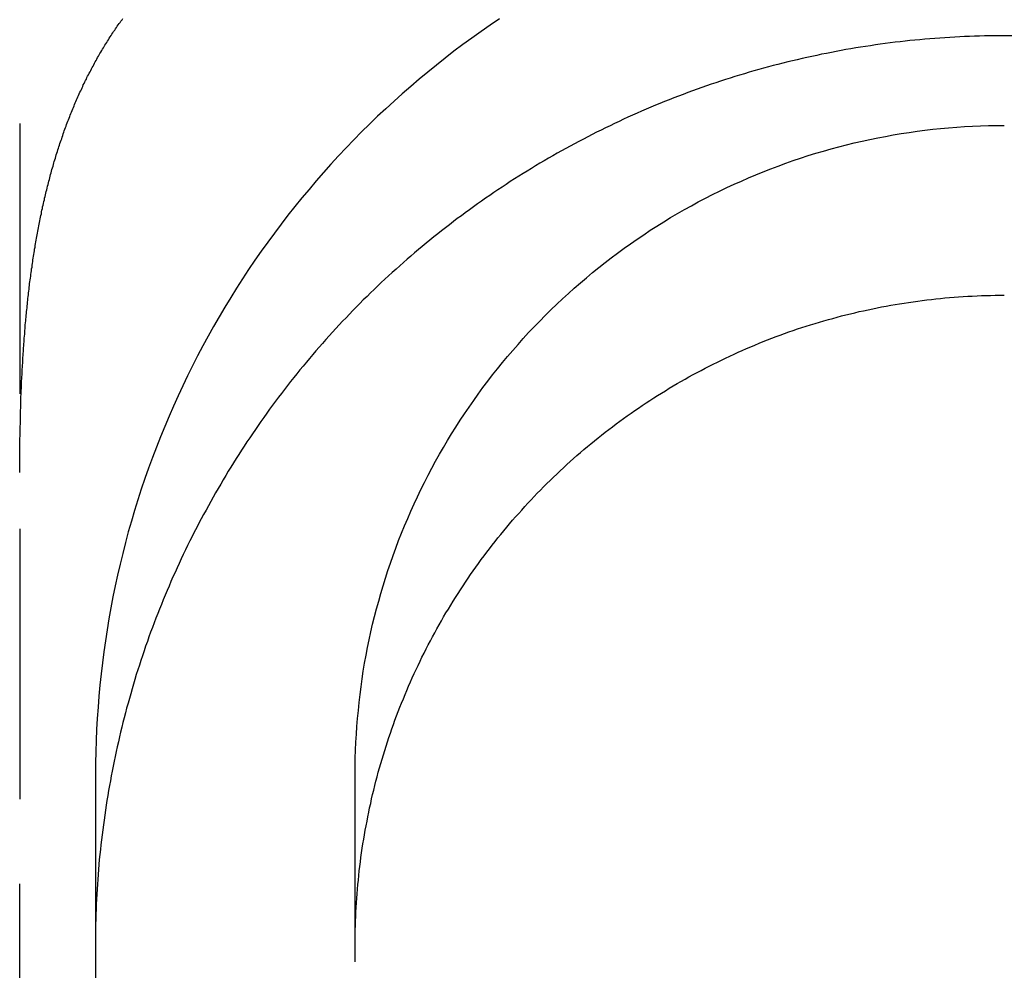
# Model space of a CAD drawing. Extents: x 199 to 1484, y 515 to 981.
# Drawn here: x 1312 to 1316, y 911 to 915 of the extents above; entities that cross this region are included whole.
import ezdxf

# ---------------------------------------------------------------- set-up
doc = ezdxf.new("R2010")
doc.units = 0
doc.header["$LTSCALE"] = 5
doc.linetypes.add('VERDECKT', pattern=[0.375, 0.25, -0.125])
doc.layers.get('0').update_dxf_attribs({"linetype": 'CONTINUOUS'})
doc.layers.add('STEMPEL', color=3, linetype='CONTINUOUS')

# ---------------------------------------------------------------- blocks, each defined once
blk = doc.blocks.new('A$CB8995A67')
at = {"color": 1, "linetype": 'VERDECKT', "extrusion": (-2e-16, 1, -2e-16)}
for p, q in [((-366.5937, -1.8583), (-366.5937, -7)), ((-366.2437, -6.7417), (-366.2437, -50.735)), ((-365.0437, -50.735), (-365.0437, -6.7417)), ((-366.5937, -46), (-366.5937, -7))]:
    blk.add_line(p, q, dxfattribs=at)
at = {"color": 1}
for points in [[(-366.594, -5.3476, 0), (-366.594, -5.3382, 0), (-366.594, -5.3289, 0), (-366.594, -5.3195, 0), (-366.594, -5.3101, 0), (-366.594, -5.3008, 0), (-366.594, -5.2914, 0), (-366.593, -5.282, 0), (-366.593, -5.2727, 0), (-366.593, -5.2634, 0), (-366.593, -5.2541, 0), (-366.593, -5.2447, 0), (-366.593, -5.2354, 0), (-366.593, -5.2261, 0), (-366.593, -5.2168, 0), (-366.593, -5.2075, 0), (-366.593, -5.1982, 0), (-366.593, -5.1889, 0), (-366.592, -5.1796, 0), (-366.592, -5.1704, 0), (-366.592, -5.1611, 0), (-366.592, -5.1519, 0), (-366.592, -5.1426, 0), (-366.592, -5.1334, 0), (-366.591, -5.1241, 0), (-366.591, -5.1149, 0), (-366.591, -5.1057, 0), (-366.591, -5.0965, 0), (-366.59, -5.0873, 0), (-366.59, -5.0781, 0), (-366.59, -5.0689, 0), (-366.59, -5.0597, 0), (-366.589, -5.0505, 0), (-366.589, -5.0414, 0), (-366.589, -5.0322, 0), (-366.589, -5.023, 0), (-366.588, -5.0139, 0), (-366.588, -5.0048, 0), (-366.588, -4.9956, 0), (-366.587, -4.9865, 0), (-366.587, -4.9774, 0), (-366.587, -4.9683, 0), (-366.586, -4.9592, 0), (-366.586, -4.9501, 0), (-366.585, -4.9411, 0), (-366.585, -4.932, 0), (-366.585, -4.9229, 0), (-366.584, -4.9139, 0), (-366.584, -4.9048, 0), (-366.583, -4.8958, 0), (-366.583, -4.8868, 0), (-366.582, -4.8778, 0), (-366.582, -4.8688, 0), (-366.581, -4.8598, 0), (-366.581, -4.8508, 0), (-366.58, -4.8418, 0), (-366.58, -4.8328, 0), (-366.579, -4.8239, 0), (-366.579, -4.8149, 0), (-366.578, -4.806, 0), (-366.578, -4.797, 0), (-366.577, -4.7881, 0), (-366.576, -4.7792, 0), (-366.576, -4.7703, 0), (-366.575, -4.7614, 0), (-366.575, -4.7525, 0), (-366.574, -4.7437, 0), (-366.573, -4.7348, 0), (-366.573, -4.7259, 0), (-366.572, -4.7171, 0), (-366.571, -4.7083, 0), (-366.571, -4.6994, 0), (-366.57, -4.6906, 0), (-366.569, -4.6818, 0), (-366.568, -4.673, 0), (-366.568, -4.6643, 0), (-366.567, -4.6555, 0), (-366.566, -4.6467, 0), (-366.565, -4.638, 0), (-366.564, -4.6292, 0), (-366.564, -4.6205, 0), (-366.563, -4.6118, 0), (-366.562, -4.6031, 0), (-366.561, -4.5944, 0), (-366.56, -4.5857, 0), (-366.559, -4.577, 0), (-366.558, -4.5684, 0), (-366.558, -4.5597, 0), (-366.557, -4.5511, 0), (-366.556, -4.5424, 0), (-366.555, -4.5338, 0), (-366.554, -4.5252, 0), (-366.553, -4.5166, 0), (-366.552, -4.5081, 0), (-366.551, -4.4995, 0), (-366.55, -4.4909, 0), (-366.549, -4.4824, 0), (-366.548, -4.4738, 0), (-366.547, -4.4653, 0), (-366.545, -4.4568, 0), (-366.544, -4.4483, 0), (-366.543, -4.4398, 0), (-366.542, -4.4314, 0), (-366.541, -4.4229, 0), (-366.54, -4.4145, 0), (-366.539, -4.406, 0), (-366.537, -4.3976, 0), (-366.536, -4.3892, 0), (-366.535, -4.3808, 0), (-366.534, -4.3724, 0), (-366.533, -4.364, 0), (-366.531, -4.3556, 0), (-366.53, -4.3473, 0), (-366.529, -4.339, 0), (-366.527, -4.3306, 0), (-366.526, -4.3223, 0), (-366.525, -4.314, 0), (-366.523, -4.3057, 0), (-366.522, -4.2975, 0), (-366.521, -4.2892, 0), (-366.519, -4.2809, 0), (-366.518, -4.2727, 0), (-366.516, -4.2645, 0), (-366.515, -4.2563, 0), (-366.513, -4.2481, 0), (-366.512, -4.2399, 0), (-366.51, -4.2317, 0), (-366.509, -4.2236, 0), (-366.507, -4.2154, 0), (-366.506, -4.2073, 0), (-366.504, -4.1992, 0), (-366.503, -4.1911, 0), (-366.501, -4.183, 0), (-366.499, -4.1749, 0), (-366.498, -4.1668, 0), (-366.496, -4.1588, 0), (-366.494, -4.1507, 0), (-366.493, -4.1427, 0), (-366.491, -4.1347, 0), (-366.489, -4.1267, 0), (-366.488, -4.1187, 0), (-366.486, -4.1107, 0), (-366.484, -4.1028, 0), (-366.482, -4.0948, 0), (-366.48, -4.0869, 0), (-366.479, -4.079, 0), (-366.477, -4.0711, 0), (-366.475, -4.0632, 0), (-366.473, -4.0553, 0), (-366.471, -4.0475, 0), (-366.469, -4.0396, 0), (-366.467, -4.0318, 0), (-366.465, -4.024, 0), (-366.463, -4.0162, 0), (-366.461, -4.0084, 0), (-366.459, -4.0006, 0), (-366.457, -3.9929, 0), (-366.455, -3.9851, 0), (-366.453, -3.9774, 0), (-366.451, -3.9697, 0), (-366.449, -3.962, 0), (-366.447, -3.9543, 0), (-366.445, -3.9466, 0), (-366.443, -3.9389, 0), (-366.44, -3.9313, 0), (-366.438, -3.9237, 0), (-366.436, -3.9161, 0), (-366.434, -3.9085, 0), (-366.431, -3.9009, 0), (-366.429, -3.8933, 0), (-366.427, -3.8857, 0), (-366.425, -3.8782, 0), (-366.422, -3.8707, 0), (-366.42, -3.8632, 0), (-366.418, -3.8557, 0), (-366.415, -3.8482, 0), (-366.413, -3.8407, 0), (-366.41, -3.8333, 0), (-366.408, -3.8259, 0), (-366.405, -3.8184, 0), (-366.403, -3.811, 0), (-366.4, -3.8037, 0), (-366.398, -3.7963, 0), (-366.395, -3.7889, 0), (-366.393, -3.7816, 0), (-366.39, -3.7743, 0), (-366.388, -3.767, 0), (-366.385, -3.7597, 0), (-366.382, -3.7524, 0), (-366.38, -3.7451, 0), (-366.377, -3.7379, 0), (-366.374, -3.7306, 0), (-366.372, -3.7234, 0), (-366.369, -3.7162, 0), (-366.366, -3.709, 0), (-366.363, -3.7019, 0), (-366.36, -3.6947, 0), (-366.358, -3.6876, 0), (-366.355, -3.6805, 0), (-366.352, -3.6734, 0), (-366.349, -3.6663, 0), (-366.346, -3.6592, 0), (-366.343, -3.6522, 0), (-366.34, -3.6451, 0), (-366.337, -3.6381, 0), (-366.334, -3.6311, 0), (-366.331, -3.6241, 0), (-366.328, -3.6172, 0), (-366.325, -3.6102, 0), (-366.322, -3.6033, 0), (-366.319, -3.5963, 0), (-366.316, -3.5894, 0), (-366.312, -3.5825, 0), (-366.309, -3.5757, 0), (-366.306, -3.5688, 0), (-366.303, -3.562, 0), (-366.3, -3.5552, 0), (-366.296, -3.5484, 0), (-366.293, -3.5416, 0), (-366.29, -3.5348, 0), (-366.286, -3.5281, 0), (-366.283, -3.5213, 0), (-366.28, -3.5146, 0), (-366.276, -3.5079, 0), (-366.273, -3.5012, 0), (-366.269, -3.4945, 0), (-366.266, -3.4879, 0), (-366.262, -3.4813, 0), (-366.259, -3.4747, 0), (-366.255, -3.468, 0), (-366.252, -3.4615, 0), (-366.248, -3.4549, 0), (-366.245, -3.4484, 0), (-366.241, -3.4418, 0), (-366.237, -3.4353, 0), (-366.234, -3.4288, 0), (-366.23, -3.4223, 0), (-366.226, -3.4159, 0), (-366.223, -3.4094, 0), (-366.219, -3.403, 0), (-366.215, -3.3966, 0), (-366.211, -3.3902, 0), (-366.207, -3.3838, 0), (-366.204, -3.3774, 0), (-366.2, -3.3711, 0), (-366.196, -3.3648, 0), (-366.192, -3.3584, 0), (-366.188, -3.3522, 0), (-366.184, -3.3459, 0), (-366.18, -3.3396, 0), (-366.176, -3.3334, 0), (-366.172, -3.3272, 0), (-366.168, -3.321, 0), (-366.164, -3.3148, 0), (-366.16, -3.3086, 0), (-366.155, -3.3024, 0), (-366.151, -3.2963, 0), (-366.147, -3.2902, 0), (-366.143, -3.2841, 0), (-366.139, -3.278, 0), (-366.134, -3.2719, 0), (-366.13, -3.2659, 0), (-366.126, -3.2599, 0), (-366.121, -3.2538, 0), (-366.117, -3.2479, 0)], [(-362.044, -3.3277, 0), (-362.067, -3.3277, 0), (-362.09, -3.3279, 0), (-362.113, -3.3283, 0), (-362.136, -3.3287, 0), (-362.159, -3.3293, 0), (-362.182, -3.33, 0), (-362.205, -3.3308, 0), (-362.228, -3.3317, 0), (-362.25, -3.3328, 0), (-362.273, -3.334, 0), (-362.296, -3.3353, 0), (-362.319, -3.3368, 0), (-362.342, -3.3384, 0), (-362.365, -3.3401, 0), (-362.388, -3.3419, 0), (-362.411, -3.3439, 0), (-362.434, -3.346, 0), (-362.457, -3.3482, 0), (-362.48, -3.3505, 0), (-362.502, -3.353, 0), (-362.525, -3.3555, 0), (-362.548, -3.3582, 0), (-362.571, -3.3611, 0), (-362.594, -3.364, 0), (-362.617, -3.3671, 0), (-362.639, -3.3703, 0), (-362.662, -3.3737, 0), (-362.685, -3.3771, 0), (-362.708, -3.3807, 0), (-362.73, -3.3844, 0), (-362.753, -3.3882, 0), (-362.776, -3.3921, 0), (-362.798, -3.3962, 0), (-362.821, -3.4004, 0), (-362.843, -3.4047, 0), (-362.866, -3.4092, 0), (-362.888, -3.4137, 0), (-362.911, -3.4184, 0), (-362.933, -3.4232, 0), (-362.956, -3.4282, 0), (-362.978, -3.4332, 0), (-363.001, -3.4384, 0), (-363.023, -3.4437, 0), (-363.045, -3.4491, 0), (-363.068, -3.4546, 0), (-363.09, -3.4603, 0), (-363.112, -3.4661, 0), (-363.134, -3.472, 0), (-363.157, -3.478, 0), (-363.179, -3.4841, 0), (-363.201, -3.4904, 0), (-363.223, -3.4968, 0), (-363.245, -3.5033, 0), (-363.267, -3.5099, 0), (-363.289, -3.5166, 0), (-363.311, -3.5235, 0), (-363.333, -3.5305, 0), (-363.355, -3.5376, 0), (-363.377, -3.5448, 0), (-363.398, -3.5522, 0), (-363.42, -3.5596, 0), (-363.442, -3.5672, 0), (-363.463, -3.5749, 0), (-363.485, -3.5827, 0), (-363.507, -3.5907, 0), (-363.528, -3.5987, 0), (-363.55, -3.6069, 0), (-363.571, -3.6152, 0), (-363.592, -3.6236, 0), (-363.614, -3.6321, 0), (-363.635, -3.6408, 0), (-363.656, -3.6495, 0), (-363.678, -3.6584, 0), (-363.699, -3.6674, 0), (-363.72, -3.6765, 0), (-363.741, -3.6858, 0), (-363.762, -3.6951, 0), (-363.783, -3.7046, 0), (-363.804, -3.7142, 0), (-363.824, -3.7238, 0), (-363.845, -3.7336, 0), (-363.866, -3.7436, 0), (-363.887, -3.7536, 0), (-363.907, -3.7638, 0), (-363.928, -3.774, 0), (-363.948, -3.7844, 0), (-363.969, -3.7949, 0), (-363.989, -3.8055, 0), (-364.01, -3.8162, 0), (-364.03, -3.827, 0), (-364.05, -3.838, 0), (-364.07, -3.849, 0), (-364.09, -3.8601, 0), (-364.11, -3.8714, 0), (-364.13, -3.8828, 0), (-364.15, -3.8943, 0), (-364.17, -3.9059, 0), (-364.19, -3.9175, 0), (-364.21, -3.9293, 0), (-364.229, -3.9413, 0), (-364.249, -3.9533, 0), (-364.268, -3.9654, 0), (-364.288, -3.9776, 0), (-364.307, -3.99, 0), (-364.327, -4.0024, 0), (-364.346, -4.0149, 0), (-364.365, -4.0276, 0), (-364.384, -4.0404, 0), (-364.403, -4.0532, 0), (-364.422, -4.0662, 0), (-364.441, -4.0793, 0), (-364.46, -4.0924, 0), (-364.479, -4.1057, 0), (-364.497, -4.119, 0), (-364.516, -4.1325, 0), (-364.535, -4.1461, 0), (-364.553, -4.1598, 0), (-364.572, -4.1735, 0), (-364.59, -4.1874, 0), (-364.608, -4.2014, 0), (-364.626, -4.2155, 0), (-364.644, -4.2297, 0), (-364.662, -4.2439, 0), (-364.68, -4.2583, 0), (-364.698, -4.2728, 0), (-364.716, -4.2873, 0), (-364.734, -4.302, 0), (-364.751, -4.3167, 0), (-364.769, -4.3316, 0), (-364.786, -4.3465, 0), (-364.804, -4.3616, 0), (-364.821, -4.3767, 0), (-364.838, -4.392, 0), (-364.855, -4.4073, 0), (-364.872, -4.4227, 0), (-364.889, -4.4382, 0), (-364.906, -4.4538, 0), (-364.923, -4.4695, 0), (-364.94, -4.4853, 0), (-364.956, -4.5012, 0), (-364.973, -4.5172, 0), (-364.989, -4.5333, 0), (-365.006, -4.5494, 0), (-365.022, -4.5657, 0), (-365.038, -4.582, 0), (-365.054, -4.5984, 0), (-365.07, -4.615, 0), (-365.086, -4.6316, 0), (-365.102, -4.6483, 0), (-365.117, -4.665, 0), (-365.133, -4.6819, 0), (-365.149, -4.6989, 0), (-365.164, -4.7159, 0), (-365.179, -4.733, 0), (-365.195, -4.7502, 0), (-365.21, -4.7675, 0), (-365.225, -4.7849, 0), (-365.24, -4.8024, 0), (-365.255, -4.8199, 0), (-365.269, -4.8375, 0), (-365.284, -4.8552, 0), (-365.299, -4.873, 0), (-365.313, -4.8909, 0), (-365.327, -4.9088, 0), (-365.342, -4.9268, 0), (-365.356, -4.9449, 0), (-365.37, -4.9631, 0), (-365.384, -4.9813, 0), (-365.398, -4.9996, 0), (-365.412, -5.018, 0), (-365.425, -5.0365, 0), (-365.439, -5.0551, 0), (-365.452, -5.0737, 0), (-365.466, -5.0924, 0), (-365.479, -5.1112, 0), (-365.492, -5.13, 0), (-365.505, -5.1489, 0), (-365.518, -5.1679, 0), (-365.531, -5.1869, 0), (-365.544, -5.2061, 0), (-365.556, -5.2252, 0), (-365.569, -5.2445, 0), (-365.581, -5.2638, 0), (-365.594, -5.2832, 0), (-365.606, -5.3027, 0), (-365.618, -5.3222, 0), (-365.63, -5.3418, 0), (-365.642, -5.3615, 0), (-365.654, -5.3812, 0), (-365.665, -5.401, 0), (-365.677, -5.4208, 0), (-365.689, -5.4408, 0), (-365.7, -5.4607, 0), (-365.711, -5.4808, 0), (-365.722, -5.5009, 0), (-365.733, -5.521, 0), (-365.744, -5.5412, 0), (-365.755, -5.5615, 0), (-365.766, -5.5819, 0), (-365.776, -5.6022, 0), (-365.787, -5.6227, 0), (-365.797, -5.6432, 0), (-365.808, -5.6638, 0), (-365.818, -5.6844, 0), (-365.828, -5.7051, 0), (-365.838, -5.7258, 0), (-365.848, -5.7466, 0), (-365.857, -5.7674, 0), (-365.867, -5.7883, 0), (-365.876, -5.8092, 0), (-365.886, -5.8302, 0), (-365.895, -5.8513, 0), (-365.904, -5.8724, 0), (-365.913, -5.8935, 0), (-365.922, -5.9147, 0), (-365.931, -5.936, 0), (-365.939, -5.9573, 0), (-365.948, -5.9786, 0), (-365.956, -6, 0), (-365.965, -6.0214, 0), (-365.973, -6.0429, 0), (-365.981, -6.0644, 0), (-365.989, -6.086, 0), (-365.997, -6.1076, 0), (-366.004, -6.1292, 0), (-366.012, -6.1509, 0), (-366.019, -6.1727, 0), (-366.027, -6.1945, 0), (-366.034, -6.2163, 0), (-366.041, -6.2381, 0), (-366.048, -6.26, 0), (-366.055, -6.282, 0), (-366.062, -6.3039, 0), (-366.068, -6.3259, 0), (-366.075, -6.348, 0), (-366.081, -6.3701, 0), (-366.087, -6.3922, 0), (-366.093, -6.4143, 0), (-366.1, -6.4365, 0), (-366.105, -6.4587, 0), (-366.111, -6.481, 0), (-366.117, -6.5032, 0), (-366.122, -6.5255, 0), (-366.128, -6.5479, 0), (-366.133, -6.5702, 0), (-366.138, -6.5926, 0), (-366.143, -6.6151, 0), (-366.148, -6.6375, 0), (-366.153, -6.66, 0), (-366.158, -6.6825, 0), (-366.162, -6.705, 0), (-366.167, -6.7276, 0), (-366.171, -6.7501, 0), (-366.175, -6.7728, 0), (-366.179, -6.7954, 0), (-366.183, -6.818, 0), (-366.187, -6.8407, 0), (-366.191, -6.8634, 0), (-366.194, -6.8861, 0), (-366.198, -6.9088, 0), (-366.201, -6.9315, 0), (-366.204, -6.9543, 0), (-366.207, -6.9771, 0), (-366.21, -6.9999, 0), (-366.213, -7.0227, 0), (-366.216, -7.0455, 0), (-366.219, -7.0683, 0), (-366.221, -7.0912, 0), (-366.223, -7.114, 0), (-366.226, -7.1369, 0), (-366.228, -7.1598, 0), (-366.23, -7.1827, 0), (-366.231, -7.2056, 0), (-366.233, -7.2286, 0), (-366.235, -7.2515, 0), (-366.236, -7.2744, 0), (-366.238, -7.2974, 0), (-366.239, -7.3203, 0), (-366.24, -7.3433, 0), (-366.241, -7.3662, 0), (-366.242, -7.3892, 0), (-366.242, -7.4122, 0), (-366.243, -7.4352, 0), (-366.243, -7.4581, 0), (-366.244, -7.4811, 0), (-366.244, -7.5041, 0), (-366.244, -7.5271, 0)], [(-361.909, -3.3277, 0), (-362.044, -3.3277, 0)], [(-365.044, -7.5271, 0), (-365.044, -7.506, 0), (-365.043, -7.4848, 0), (-365.043, -7.4637, 0), (-365.042, -7.4426, 0), (-365.042, -7.4215, 0), (-365.041, -7.4004, 0), (-365.04, -7.3792, 0), (-365.039, -7.3581, 0), (-365.038, -7.337, 0), (-365.036, -7.316, 0), (-365.035, -7.2949, 0), (-365.033, -7.2739, 0), (-365.031, -7.2528, 0), (-365.029, -7.2318, 0), (-365.027, -7.2107, 0), (-365.025, -7.1898, 0), (-365.022, -7.1688, 0), (-365.019, -7.1478, 0), (-365.017, -7.1269, 0), (-365.014, -7.1059, 0), (-365.011, -7.085, 0), (-365.008, -7.0641, 0), (-365.004, -7.0433, 0), (-365.001, -7.0224, 0), (-364.997, -7.0016, 0), (-364.993, -6.9808, 0), (-364.989, -6.96, 0), (-364.985, -6.9393, 0), (-364.981, -6.9186, 0), (-364.977, -6.8979, 0), (-364.972, -6.8773, 0), (-364.968, -6.8567, 0), (-364.963, -6.8361, 0), (-364.958, -6.8156, 0), (-364.953, -6.795, 0), (-364.948, -6.7746, 0), (-364.942, -6.7541, 0), (-364.937, -6.7337, 0), (-364.931, -6.7134, 0), (-364.925, -6.6931, 0), (-364.919, -6.6728, 0), (-364.913, -6.6525, 0), (-364.907, -6.6324, 0), (-364.901, -6.6122, 0), (-364.894, -6.5921, 0), (-364.888, -6.5721, 0), (-364.881, -6.5521, 0), (-364.874, -6.5321, 0), (-364.867, -6.5122, 0), (-364.86, -6.4923, 0), (-364.852, -6.4725, 0), (-364.845, -6.4528, 0), (-364.837, -6.4331, 0), (-364.829, -6.4134, 0), (-364.821, -6.3938, 0), (-364.813, -6.3743, 0), (-364.805, -6.3548, 0), (-364.797, -6.3354, 0), (-364.788, -6.316, 0), (-364.78, -6.2968, 0), (-364.771, -6.2775, 0), (-364.762, -6.2583, 0), (-364.753, -6.2392, 0), (-364.744, -6.2202, 0), (-364.735, -6.2012, 0), (-364.725, -6.1823, 0), (-364.716, -6.1634, 0), (-364.706, -6.1447, 0), (-364.696, -6.1259, 0), (-364.686, -6.1073, 0), (-364.676, -6.0887, 0), (-364.666, -6.0702, 0), (-364.656, -6.0518, 0), (-364.645, -6.0334, 0), (-364.635, -6.0151, 0), (-364.624, -5.9969, 0), (-364.613, -5.9788, 0), (-364.602, -5.9607, 0), (-364.591, -5.9428, 0), (-364.58, -5.9249, 0), (-364.568, -5.907, 0), (-364.557, -5.8893, 0), (-364.545, -5.8716, 0), (-364.534, -5.854, 0), (-364.522, -5.8365, 0), (-364.51, -5.8191, 0), (-364.498, -5.8018, 0), (-364.486, -5.7846, 0), (-364.473, -5.7674, 0), (-364.461, -5.7503, 0), (-364.448, -5.7333, 0), (-364.435, -5.7164, 0), (-364.423, -5.6996, 0), (-364.41, -5.6829, 0), (-364.397, -5.6663, 0), (-364.384, -5.6497, 0), (-364.37, -5.6333, 0), (-364.357, -5.617, 0), (-364.343, -5.6007, 0), (-364.33, -5.5846, 0), (-364.316, -5.5685, 0), (-364.302, -5.5525, 0), (-364.288, -5.5367, 0), (-364.274, -5.5209, 0), (-364.26, -5.5052, 0), (-364.246, -5.4897, 0), (-364.231, -5.4742, 0), (-364.217, -5.4588, 0), (-364.202, -5.4436, 0), (-364.187, -5.4284, 0), (-364.173, -5.4134, 0), (-364.158, -5.3985, 0), (-364.143, -5.3836, 0), (-364.127, -5.3689, 0), (-364.112, -5.3543, 0), (-364.097, -5.3398, 0), (-364.081, -5.3254, 0), (-364.066, -5.3111, 0), (-364.05, -5.2969, 0), (-364.034, -5.2829, 0), (-364.019, -5.2689, 0), (-364.003, -5.2551, 0), (-363.987, -5.2413, 0), (-363.97, -5.2277, 0), (-363.954, -5.2142, 0), (-363.938, -5.2008, 0), (-363.921, -5.1876, 0), (-363.905, -5.1744, 0), (-363.888, -5.1614, 0), (-363.871, -5.1485, 0), (-363.855, -5.1357, 0), (-363.838, -5.123, 0), (-363.821, -5.1104, 0), (-363.804, -5.0979, 0), (-363.786, -5.0856, 0), (-363.769, -5.0734, 0), (-363.752, -5.0613, 0), (-363.734, -5.0494, 0), (-363.717, -5.0375, 0), (-363.699, -5.0258, 0), (-363.682, -5.0142, 0), (-363.664, -5.0027, 0), (-363.646, -4.9914, 0), (-363.628, -4.9802, 0), (-363.61, -4.9691, 0), (-363.592, -4.9581, 0), (-363.574, -4.9472, 0), (-363.556, -4.9365, 0), (-363.538, -4.9259, 0), (-363.519, -4.9155, 0), (-363.501, -4.9051, 0), (-363.482, -4.8949, 0), (-363.464, -4.8849, 0), (-363.445, -4.8749, 0), (-363.426, -4.8651, 0), (-363.408, -4.8554, 0), (-363.389, -4.8459, 0), (-363.37, -4.8365, 0), (-363.351, -4.8272, 0), (-363.332, -4.8181, 0), (-363.313, -4.8091, 0), (-363.293, -4.8002, 0), (-363.274, -4.7914, 0), (-363.255, -4.7828, 0), (-363.236, -4.7744, 0), (-363.216, -4.766, 0), (-363.197, -4.7579, 0), (-363.177, -4.7498, 0), (-363.158, -4.7419, 0), (-363.138, -4.7341, 0), (-363.118, -4.7265, 0), (-363.098, -4.719, 0), (-363.079, -4.7117, 0), (-363.059, -4.7045, 0), (-363.039, -4.6974, 0), (-363.019, -4.6905, 0), (-362.999, -4.6837, 0), (-362.979, -4.677, 0), (-362.959, -4.6705, 0), (-362.939, -4.6642, 0), (-362.918, -4.6579, 0), (-362.898, -4.6519, 0), (-362.878, -4.6459, 0), (-362.857, -4.6401, 0), (-362.837, -4.6345, 0), (-362.817, -4.629, 0), (-362.796, -4.6236, 0), (-362.776, -4.6184, 0), (-362.755, -4.6133, 0), (-362.735, -4.6084, 0), (-362.714, -4.6036, 0), (-362.694, -4.599, 0), (-362.673, -4.5944, 0), (-362.652, -4.5901, 0), (-362.632, -4.5859, 0), (-362.611, -4.5818, 0), (-362.59, -4.5779, 0), (-362.569, -4.5741, 0), (-362.548, -4.5705, 0), (-362.528, -4.567, 0), (-362.507, -4.5636, 0), (-362.486, -4.5605, 0), (-362.465, -4.5574, 0), (-362.444, -4.5545, 0), (-362.423, -4.5518, 0), (-362.402, -4.5491, 0), (-362.381, -4.5467, 0), (-362.36, -4.5444, 0), (-362.339, -4.5422, 0), (-362.318, -4.5402, 0), (-362.297, -4.5383, 0), (-362.276, -4.5366, 0), (-362.255, -4.535, 0), (-362.234, -4.5336, 0), (-362.213, -4.5323, 0), (-362.192, -4.5312, 0), (-362.17, -4.5302, 0), (-362.149, -4.5294, 0), (-362.128, -4.5287, 0), (-362.107, -4.5282, 0), (-362.086, -4.5278, 0), (-362.065, -4.5276, 0), (-362.044, -4.5275, 0)]]:
    blk.add_polyline3d(points, dxfattribs=at)
at = {"color": 1, "linetype": 'VERDECKT'}
for points in [[(-364.377, -3.2501, 0), (-364.42, -3.279, 0), (-364.462, -3.3084, 0), (-364.504, -3.3383, 0), (-364.546, -3.3688, 0), (-364.587, -3.3997, 0), (-364.628, -3.4312, 0), (-364.668, -3.4631, 0), (-364.708, -3.4956, 0), (-364.748, -3.5285, 0), (-364.787, -3.5619, 0), (-364.826, -3.5958, 0), (-364.864, -3.6302, 0), (-364.902, -3.665, 0), (-364.94, -3.7003, 0), (-364.977, -3.7361, 0), (-365.014, -3.7723, 0), (-365.05, -3.809, 0), (-365.086, -3.8461, 0), (-365.121, -3.8836, 0), (-365.156, -3.9216, 0), (-365.19, -3.96, 0), (-365.224, -3.9988, 0), (-365.257, -4.038, 0), (-365.29, -4.0777, 0), (-365.323, -4.1177, 0), (-365.355, -4.1581, 0), (-365.386, -4.199, 0), (-365.417, -4.2402, 0), (-365.448, -4.2817, 0), (-365.478, -4.3237, 0), (-365.507, -4.366, 0), (-365.536, -4.4087, 0), (-365.564, -4.4517, 0), (-365.592, -4.4951, 0), (-365.619, -4.5388, 0), (-365.646, -4.5828, 0), (-365.672, -4.6272, 0), (-365.698, -4.6719, 0), (-365.723, -4.7168, 0), (-365.748, -4.7622, 0), (-365.772, -4.8078, 0), (-365.795, -4.8536, 0), (-365.818, -4.8998, 0), (-365.84, -4.9463, 0), (-365.862, -4.993, 0), (-365.883, -5.04, 0), (-365.904, -5.0872, 0), (-365.924, -5.1347, 0), (-365.943, -5.1824, 0), (-365.962, -5.2304, 0), (-365.981, -5.2786, 0), (-365.998, -5.327, 0), (-366.015, -5.3756, 0), (-366.032, -5.4245, 0), (-366.048, -5.4735, 0), (-366.063, -5.5227, 0), (-366.077, -5.5721, 0), (-366.092, -5.6217, 0), (-366.105, -5.6714, 0), (-366.118, -5.7214, 0), (-366.13, -5.7714, 0), (-366.142, -5.8216, 0), (-366.153, -5.872, 0), (-366.163, -5.9225, 0), (-366.173, -5.9731, 0), (-366.182, -6.0238, 0), (-366.19, -6.0746, 0), (-366.198, -6.1255, 0), (-366.205, -6.1766, 0), (-366.212, -6.2277, 0), (-366.218, -6.2789, 0), (-366.223, -6.3301, 0), (-366.228, -6.3814, 0), (-366.232, -6.4328, 0), (-366.236, -6.4842, 0), (-366.239, -6.5357, 0), (-366.241, -6.5872, 0), (-366.242, -6.6387, 0), (-366.243, -6.6902, 0), (-366.244, -6.7417, 0)], [(-365.044, -6.7417, 0), (-365.043, -6.7049, 0), (-365.043, -6.6681, 0), (-365.042, -6.6313, 0), (-365.04, -6.5945, 0), (-365.038, -6.5578, 0), (-365.036, -6.5211, 0), (-365.033, -6.4844, 0), (-365.029, -6.4477, 0), (-365.025, -6.4111, 0), (-365.021, -6.3745, 0), (-365.016, -6.338, 0), (-365.011, -6.3016, 0), (-365.006, -6.2652, 0), (-365, -6.2289, 0), (-364.993, -6.1927, 0), (-364.986, -6.1565, 0), (-364.979, -6.1205, 0), (-364.971, -6.0845, 0), (-364.963, -6.0487, 0), (-364.954, -6.0129, 0), (-364.945, -5.9772, 0), (-364.935, -5.9417, 0), (-364.925, -5.9063, 0), (-364.915, -5.871, 0), (-364.904, -5.8358, 0), (-364.892, -5.8008, 0), (-364.881, -5.7659, 0), (-364.868, -5.7312, 0), (-364.856, -5.6966, 0), (-364.843, -5.6622, 0), (-364.829, -5.6279, 0), (-364.815, -5.5938, 0), (-364.801, -5.5599, 0), (-364.786, -5.5262, 0), (-364.771, -5.4926, 0), (-364.756, -5.4592, 0), (-364.74, -5.4261, 0), (-364.723, -5.3931, 0), (-364.707, -5.3603, 0), (-364.689, -5.3277, 0), (-364.672, -5.2954, 0), (-364.654, -5.2633, 0), (-364.636, -5.2313, 0), (-364.617, -5.1996, 0), (-364.598, -5.1682, 0), (-364.578, -5.137, 0), (-364.558, -5.106, 0), (-364.538, -5.0753, 0), (-364.517, -5.0448, 0), (-364.496, -5.0146, 0), (-364.475, -4.9846, 0), (-364.453, -4.9549, 0), (-364.431, -4.9255, 0), (-364.409, -4.8963, 0), (-364.386, -4.8674, 0), (-364.363, -4.8388, 0), (-364.339, -4.8105, 0), (-364.315, -4.7825, 0), (-364.291, -4.7548, 0), (-364.267, -4.7274, 0), (-364.242, -4.7002, 0), (-364.216, -4.6734, 0), (-364.191, -4.6469, 0), (-364.165, -4.6207, 0), (-364.139, -4.5949, 0), (-364.112, -4.5693, 0), (-364.085, -4.5441, 0), (-364.058, -4.5192, 0), (-364.031, -4.4947, 0), (-364.003, -4.4704, 0), (-363.975, -4.4466, 0), (-363.947, -4.423, 0), (-363.918, -4.3999, 0), (-363.889, -4.377, 0), (-363.86, -4.3546, 0), (-363.831, -4.3325, 0), (-363.801, -4.3107, 0), (-363.771, -4.2893, 0), (-363.741, -4.2683, 0), (-363.71, -4.2477, 0), (-363.68, -4.2274, 0), (-363.649, -4.2075, 0), (-363.617, -4.188, 0), (-363.586, -4.1689, 0), (-363.554, -4.1502, 0), (-363.522, -4.1319, 0), (-363.49, -4.1139, 0), (-363.458, -4.0964, 0), (-363.425, -4.0792, 0), (-363.393, -4.0625, 0), (-363.36, -4.0461, 0), (-363.326, -4.0302, 0), (-363.293, -4.0146, 0), (-363.259, -3.9995, 0), (-363.226, -3.9848, 0), (-363.192, -3.9705, 0), (-363.158, -3.9566, 0), (-363.123, -3.9432, 0), (-363.089, -3.9301, 0), (-363.054, -3.9175, 0), (-363.02, -3.9053, 0), (-362.985, -3.8936, 0), (-362.95, -3.8822, 0), (-362.915, -3.8713, 0), (-362.879, -3.8609, 0), (-362.844, -3.8508, 0), (-362.808, -3.8412, 0), (-362.773, -3.8321, 0), (-362.737, -3.8233, 0), (-362.701, -3.8151, 0), (-362.665, -3.8072, 0), (-362.629, -3.7998, 0), (-362.593, -3.7929, 0), (-362.557, -3.7863, 0), (-362.52, -3.7803, 0), (-362.484, -3.7746, 0), (-362.447, -3.7695, 0), (-362.411, -3.7647, 0), (-362.374, -3.7605, 0), (-362.338, -3.7566, 0), (-362.301, -3.7532, 0), (-362.264, -3.7503, 0), (-362.228, -3.7478, 0), (-362.191, -3.7458, 0), (-362.154, -3.7442, 0), (-362.117, -3.7431, 0), (-362.08, -3.7424, 0), (-362.044, -3.7422, 0)]]:
    blk.add_polyline3d(points, dxfattribs=at)

msp = doc.modelspace()

# ---------------------------------------------------------------- block references
at = {"layer": 'STEMPEL'}
msp.add_blockref('A$CB8995A67', (1678.2435, 918.3363), dxfattribs=at)

doc.saveas('drawing.dxf')
